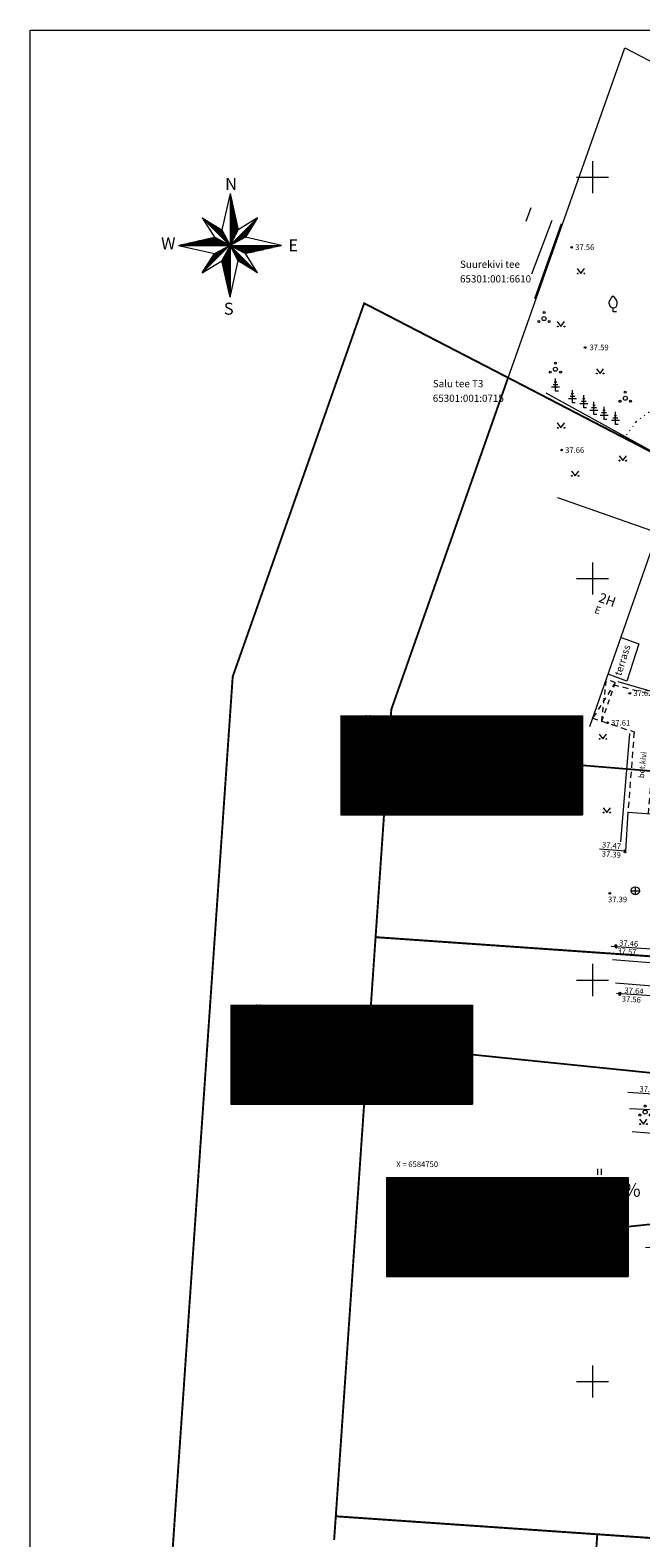
# Model space of a CAD drawing. Units: metres. Extents: x 544883 to 546004, y 6584190 to 6584918.
# Drawn here: x 545430 to 545506, y 6584731 to 6584918 of the extents above; entities that cross this region are included whole.
import ezdxf
from ezdxf.enums import TextEntityAlignment as Align

# ---------------------------------------------------------------- set-up
doc = ezdxf.new("R2010")
doc.units = ezdxf.units.M
for name, pattern in [('AAREKIVI', [0.2, 0.1, 0.1]), ('ASFBET', [2.5, 1.5, -1]), ('HOONEKP', [0.02, 0.01, 0.01]), ('KATUSEALL', [3.5, 1.25, -1, 1.25]), ('KOLVIK', [1.25, 0.25, -1]), ('KRAAVIPERV', [0.02, 0.01, 0.01])]:
    doc.linetypes.add(name, pattern=pattern)
for name, color, linetype in [('0_sade_tabel', 6, 'Continuous'), ('AED', 7, 'Continuous'), ('HALJASTUS', 7, 'Continuous'), ('HOONE', 7, 'Continuous'), ('HOONEDET', 7, 'Continuous'), ('KORGUS', 7, 'Continuous'), ('OPT-hoonest_õig', 7, 'Continuous'), ('OPT-hoonest_õigus', 7, 'Continuous'), ('PIIR', 32, 'Continuous'), ('PUU', 7, 'Continuous'), ('SITRASS', 102, 'Continuous'), ('SKKAEV', 7, 'Continuous'), ('TEE', 7, 'Continuous'), ('VEEKOGU', 5, 'Continuous'), ('VORK', 7, 'Continuous'), ('VORMISTUS', 7, 'Continuous')]:
    doc.layers.add(name, color=color, linetype=linetype)
doc.layers.add('KORGUS-EH2000', color=2, linetype='Continuous', lineweight=0)
doc.layers.add('OPT-kinnistu piir', color=17, linetype='Continuous', lineweight=0)
doc.styles.add('CENTURY-G', font='GOTHIC.TTF')
doc.styles.add('romans', font='romans.shx')
doc.styles.get("Standard").update_dxf_attribs({"font": 'txt.shx'})
doc.styles.add('Style-INTL_ISO', font='INTL_ISO.shx')
doc.styles.add('Style-INTL_ISO I 0.00000', font='INTL_ISO.shx')
doc.styles.add('Style-INTL_ISO_ITALIC', font='INTL_ISO_ITALIC.shx')
doc.styles.add('Style-INTL_ISO_ITALIC I 0.00000', font='INTL_ISO_ITALIC.shx')
doc.styles.add('SWISL', font='swissl.ttf', dxfattribs={"width": 0.99})
doc.linetypes.add('-S-', pattern='A,10,-1.5,["S",romans,S=1.4,R=0,X=-0.7,Y=-0.7],-1.5,10,-3', length=26)
doc.linetypes.add('HEKK', pattern='A,0,[133,mkm.shx,S=0.6,R=0,X=0,Y=0],-2.5,[133,mkm.shx,S=0.3,R=0,X=0.3,Y=0],-2.5', length=5)
doc.linetypes.add('SI_KBL', pattern='A,8,-2,4,[132,mkm.shx,S=0.5,R=0,X=0,Y=0],4,-2', length=20)
doc.linetypes.add('VO_AED', pattern='A,2.5,[135,mkm.shx,S=0.6,R=0,X=0,Y=0],5,[135,mkm.shx,S=0.6,R=180,X=0,Y=0],2.5', length=10)
doc.dimstyles.new('ISO-25', dxfattribs={"dimtxt": 2.5, "dimasz": 2.5, "dimexe": 1.25, "dimexo": 0.625, "dimtad": 1, "dimtxsty": 'Standard', "dimcen": 2.5, "dimadec": 0, "dimazin": 0, "dimtfac": 1, "dimtmove": 0, "dimatfit": 3, "dimfxl": 1, "dimarcsym": 0})

# ---------------------------------------------------------------- blocks, each defined once
blk = doc.blocks.new('MURU_6')
at = {"layer": 'HALJASTUS', "linetype": 'Continuous', "lineweight": 0}
for p, q in [((-0.93, 1.21), (0, 0)), ((0, 0), (0.89, 1.21))]:
    blk.add_line(p, q, dxfattribs=at)
for centre in [(-0.8, 0), (0.86, 0)]:
    blk.add_circle(centre, 0.11, dxfattribs=at)
blk = doc.blocks.new('RING02_17')
at = {"layer": 'KORGUS-EH2000', "color": 26, "linetype": 'Continuous', "lineweight": 0}
blk.add_circle((0, 0), 0.2, dxfattribs=at)
blk = doc.blocks.new('PQQSAS_9')
at = {"layer": 'PUU', "linetype": 'Continuous', "lineweight": 0}
for centre, radius in [((0, 0), 0.5), ((0, 1.5), 0.25), ((-1.3, -0.75), 0.25), ((1.3, -0.75), 0.25)]:
    blk.add_circle(centre, radius, dxfattribs=at)
blk = doc.blocks.new('VILJA1_6')
at = {"layer": 'PUU', "linetype": 'Continuous', "lineweight": 0}
for p, q in [((0, 0), (0, 1)), ((0.8, 0), (0, 0))]:
    blk.add_line(p, q, dxfattribs=at)
at = {"layer": 'PUU', "linetype": 'Continuous', "lineweight": 0, "flags": 128}
for points in [[(-1, 2), (-1, 2.3), (-0.98, 2.43), (-0.91, 2.69), (-0.79, 2.93), (-0.5, 3.4), (-0.18, 3.81), (0, 4)], [(1, 2), (1, 2.3), (0.98, 2.43), (0.91, 2.69), (0.79, 2.93), (0.5, 3.4), (0.18, 3.81), (0, 4)]]:
    blk.add_lwpolyline(points, dxfattribs=at)
at = {"layer": 'PUU', "linetype": 'Continuous', "lineweight": 0}
blk.add_arc((0, 2), 1, 180, 0, dxfattribs=at)
blk = doc.blocks.new('OKASP1_7')
at = {"layer": 'PUU', "linetype": 'Continuous', "lineweight": 0}
for p, q in [((1, 1), (-1, 1)), ((0.6, 1.6), (-0.6, 1.6)), ((0.3, 2.2), (-0.3, 2.2)), ((0, 0), (0, 3.15)), ((0.72, 0), (0, 0))]:
    blk.add_line(p, q, dxfattribs=at)
blk = doc.blocks.new('KAKAEV_6')
at = {"layer": 'SKKAEV', "linetype": 'Continuous', "lineweight": 0}
for p, q in [((-1, 0), (1, 0)), ((0, -1), (0, 1))]:
    blk.add_line(p, q, dxfattribs=at)
blk.add_circle((0, 0), 1, dxfattribs=at)
blk = doc.blocks.new('VKORIS_11')
at = {"layer": 'VORK', "linetype": 'Continuous', "lineweight": 0}
for p, q in [((0, 4), (0, -4)), ((-4, 0), (4, 0))]:
    blk.add_line(p, q, dxfattribs=at)
blk = doc.blocks.new('HEIN')
at = {"layer": 'HALJASTUS', "linetype": 'Continuous', "lineweight": 0}
for p, q in [((-0.46, 0.76), (-0.46, -0.76)), ((0.46, 0.76), (0.46, -0.76))]:
    blk.add_line(p, q, dxfattribs=at)
blk = doc.blocks.new('RING02_3')
at = {"layer": 'KORGUS-EH2000', "color": 32, "lineweight": 0}
blk.add_circle((0, 0), 0.2, dxfattribs=at)
blk = doc.blocks.new('HOONESTTABEL')
at = {"layer": 'OPT-hoonest_õigus', "lineweight": 20, "true_color": 0xeeecdd}
h = blk.add_hatch(dxfattribs=at)
h.set_pattern_fill('ANSI31', color=254, scale=0.01, style=0)
h.paths.add_polyline_path([(788.09, 349.14), (801.145, 349.14), (801.145, 343.797), (788.09, 343.797)])
at = {"layer": 'OPT-hoonest_õigus', "lineweight": 5}
for p, q in [((788.09, 349.14), (801.145, 349.14)), ((788.09, 349.14), (788.09, 343.797)), ((791.354, 345.259), (791.354, 349.14)), ((801.145, 349.14), (801.145, 343.797)), ((791.354, 347.678), (801.145, 347.678)), ((794.618, 347.678), (794.618, 345.259)), ((797.881, 347.678), (797.881, 345.259)), ((791.354, 345.259), (791.354, 343.797)), ((801.145, 345.259), (791.354, 345.259)), ((797.881, 345.259), (797.881, 343.797)), ((788.09, 343.797), (801.145, 343.797))]:
    blk.add_line(p, q, dxfattribs=at)

msp = doc.modelspace()

# ---------------------------------------------------------------- linework, layer by layer
at = {"layer": 'AED', "linetype": 'VO_AED', "lineweight": 0, "ltscale": 0.5}
for p, q in [((545496.096, 6584894.178), (545492.779, 6584884.856)), ((545515.608, 6584861.31), (545494.215, 6584873.074))]:
    msp.add_line(p, q, dxfattribs=at)
at = {"layer": 'HALJASTUS', "linetype": 'HEKK', "lineweight": 0, "ltscale": 0.5}
for p, q in [((545494.931, 6584894.606), (545492.401, 6584887.895)), ((545508.067, 6584835.722), (545503.198, 6584837.142)), ((545503.543, 6584817.22), (545504.631, 6584830.707))]:
    msp.add_line(p, q, dxfattribs=at)
at = {"layer": 'HALJASTUS', "linetype": 'KOLVIK', "lineweight": 0, "ltscale": 0.5}
msp.add_lwpolyline([(545519.069, 6584868.959), (545518.372, 6584868.959), (545516.825, 6584867.309), (545515.769, 6584866.889), (545514.424, 6584865.659), (545512.689, 6584864.95), (545511.879, 6584865.24), (545511.29, 6584866.55), (545510.621, 6584868.467), (545510.071, 6584869.552), (545508.163, 6584870.681), (545507.035, 6584870.71), (545505.4, 6584869.509), (545504.065, 6584867.657)], dxfattribs=at)
at = {"layer": 'HOONE', "linetype": 'HOONEKP', "lineweight": 0, "ltscale": 0.5}
msp.add_lwpolyline([(545499.668, 6584831.596), (545508.113, 6584855.687), (545495.676, 6584860.047)], dxfattribs=at)
at = {"layer": 'HOONE', "linetype": 'KATUSEALL', "lineweight": 0, "ltscale": 0.5}
msp.add_lwpolyline([(545500.027, 6584832.619), (545501.143, 6584832.228), (545502.836, 6584837.056), (545501.725, 6584837.446)], dxfattribs=at)
at = {"layer": 'HOONE', "linetype": 'HOONEKP', "lineweight": 0}
msp.add_lwpolyline([(545504.948, 6584781.14), (545517.151, 6584780.129), (545518.293, 6584769.678), (545518.709, 6584765.87), (545506.597, 6584766.703)], dxfattribs=at)
at = {"layer": 'HOONEDET', "linetype": 'KATUSEALL', "lineweight": 0, "ltscale": 0.5}
for p, q in [((545502.836, 6584837.056), (545500.027, 6584832.619)), ((545501.143, 6584832.228), (545501.725, 6584837.446))]:
    msp.add_line(p, q, dxfattribs=at)
at = {"layer": 'HOONEDET', "linetype": 'HOONEKP', "lineweight": 0, "ltscale": 0.5}
msp.add_lwpolyline([(545503.545, 6584842.655), (545505.752, 6584841.881), (545504.266, 6584837.227), (545501.951, 6584838.108)], dxfattribs=at)
at = {"layer": 'OPT-hoonest_õigus', "linetype": 'Continuous', "lineweight": 5, "const_width": 0.0577}
for points in [[(545492.13, 6584822.918), (545493.284, 6584823.431), (545494.438, 6584822.918), (545494.438, 6584822.918), (545494.438, 6584821.418), (545492.13, 6584821.418)], [(545495.587, 6584821.357), (545495.587, 6584823.375), (545497.895, 6584823.375), (545497.895, 6584821.357)], [(545478.431, 6584786.889), (545479.585, 6584787.402), (545480.739, 6584786.889), (545480.739, 6584786.889), (545480.739, 6584785.389), (545478.431, 6584785.389)], [(545481.888, 6584785.328), (545481.888, 6584787.346), (545484.196, 6584787.346), (545484.196, 6584785.328)], [(545497.835, 6584765.446), (545498.989, 6584765.959), (545500.143, 6584765.446), (545500.143, 6584765.446), (545500.143, 6584763.946), (545497.835, 6584763.946)], [(545501.292, 6584763.885), (545501.292, 6584765.903), (545503.6, 6584765.903), (545503.6, 6584763.885)]]:
    msp.add_lwpolyline(points, close=True, dxfattribs=at)
at = {"layer": 'OPT-kinnistu piir', "const_width": 0.24}
msp.add_lwpolyline([(545445.83, 6584702.6), (545447.81, 6584731.36), (545448.03, 6584734.59), (545448.22, 6584737.35), (545453, 6584806.71), (545455.14, 6584837.79), (545471.53, 6584884.29), (545471.53, 6584884.29), (545489.47, 6584875.02), (545474.91, 6584833.7), (545472.95, 6584805.34), (545468.2, 6584736.24), (545467.99, 6584733.21), (545467.78, 6584730.26)], dxfattribs=at)
for points in [[(545489.47, 6584875.02), (545513.45, 6584862.59), (545515.72, 6584861.42), (545522.71, 6584801.88), (545472.95, 6584805.34), (545474.91, 6584833.7), (545489.47, 6584875.02)], [(545472.95, 6584805.34), (545522.71, 6584801.88), (545530.76, 6584731.87), (545531.11, 6584728.87), (545500.59, 6584730.97), (545467.99, 6584733.21), (545468.2, 6584736.24), (545472.95, 6584805.34)], [(545500.59, 6584730.97), (545531.11, 6584728.87), (545531.48, 6584725.86), (545534.53, 6584699.52), (545517.43, 6584700.68), (545498.59, 6584701.97), (545500.39, 6584728.06), (545500.59, 6584730.97)]]:
    msp.add_lwpolyline(points, close=True, dxfattribs=at)
at = {"layer": 'OPT-kinnistu piir'}
msp.add_3dface([(545504.02, 6584916.12), (545533.31, 6584900.85), (545513.45, 6584862.59), (545489.47, 6584875.02)], dxfattribs=at)
at = {"layer": 'SITRASS', "linetype": 'SI_KBL', "lineweight": 0, "ltscale": 0.5}
msp.add_lwpolyline([(545492.297, 6584896.169), (545491.701, 6584894.471)], dxfattribs=at)
at = {"layer": 'SITRASS', "linetype": '-S-', "lineweight": 0, "ltscale": 0.5}
msp.add_lwpolyline([(545504.62, 6584783.995), (545518.754, 6584783.338), (545521.202, 6584755.028), (545522.03, 6584737.51)], dxfattribs=at)
at = {"layer": 'TEE', "linetype": 'ASFBET', "lineweight": 0, "ltscale": 0.5}
for points in [[(545506.969, 6584820.67), (545507.827, 6584831.296), (545512.899, 6584830.887), (545513.004, 6584832.182), (545507.912, 6584832.593), (545508.136, 6584835.362), (545502.719, 6584836.722)], [(545501.149, 6584832.244), (545505.181, 6584830.909), (545504.399, 6584820.848)]]:
    msp.add_lwpolyline(points, dxfattribs=at)
at = {"layer": 'TEE', "linetype": 'AAREKIVI', "lineweight": 0, "ltscale": 0.5}
for points in [[(545502.303, 6584804.213), (545520.695, 6584803.009), (545521.173, 6584808.316), (545519.639, 6584819.791), (545504.399, 6584820.848), (545504.087, 6584816.069), (545500.878, 6584816.292)], [(545502.987, 6584798.349), (545522.84, 6584797.021), (545522.046, 6584784.841), (545504.392, 6584785.992)]]:
    msp.add_lwpolyline(points, dxfattribs=at)
at = {"layer": 'VEEKOGU', "linetype": 'KRAAVIPERV', "lineweight": 0, "ltscale": 0.5}
msp.add_lwpolyline([(545502.493, 6584802.566), (545531.528, 6584800.241), (545539.789, 6584799.727), (545564.517, 6584798.087), (545589.531, 6584796.44), (545605.535, 6584795.415), (545641.669, 6584793.446), (545643.009, 6584793.195), (545643.76, 6584792.914), (545643.911, 6584792.78), (545644.002, 6584792.637), (545644.043, 6584792.361), (545644.016, 6584792.089), (545643.975, 6584791.802), (545643.626, 6584790.922), (545643.398, 6584790.467), (545643.202, 6584790.206), (545642.187, 6584790.122), (545640.197, 6584790.077), (545630, 6584790.875), (545544.583, 6584796.267), (545502.838, 6584799.595)], dxfattribs=at)
at = {"layer": 'VORMISTUS', "color": 7, "linetype": 'Continuous', "lineweight": 0, "flags": 128}
for points in [[(545454.805, 6584897.942), (545453.765, 6584893.422)], [(545454.805, 6584897.942), (545455.825, 6584893.422)], [(545454.805, 6584897.942), (545454.805, 6584885.062)], [(545454.805, 6584897.902), (545454.805, 6584897.902)], [(545454.852, 6584897.719), (545454.852, 6584891.594)], [(545454.902, 6584897.497), (545454.902, 6584891.689)], [(545454.952, 6584897.276), (545454.952, 6584891.783)], [(545455.002, 6584897.054), (545455.002, 6584891.877)], [(545455.052, 6584896.833), (545455.052, 6584891.971)], [(545455.102, 6584896.611), (545455.102, 6584892.065)], [(545455.152, 6584896.389), (545455.152, 6584892.159)], [(545455.202, 6584896.168), (545455.202, 6584892.253)], [(545455.252, 6584895.946), (545455.252, 6584892.347)], [(545455.302, 6584895.725), (545455.302, 6584892.442)], [(545455.352, 6584895.503), (545455.352, 6584892.536)], [(545455.402, 6584895.282), (545455.402, 6584892.63)], [(545451.345, 6584894.942), (545458.245, 6584888.062)], [(545451.345, 6584894.942), (545453.765, 6584893.422)], [(545451.345, 6584894.942), (545452.865, 6584892.522)], [(545458.245, 6584894.942), (545451.345, 6584888.062)], [(545451.531, 6584894.821), (545454.731, 6584891.631)], [(545451.721, 6584894.702), (545454.649, 6584891.783)], [(545451.91, 6584894.583), (545454.567, 6584891.935)], [(545452.1, 6584894.464), (545454.484, 6584892.087)], [(545452.289, 6584894.345), (545454.402, 6584892.239)], [(545452.478, 6584894.226), (545454.32, 6584892.391)], [(545452.681, 6584894.099), (545454.231, 6584892.553)], [(545452.871, 6584893.98), (545454.149, 6584892.705)], [(545453.074, 6584893.853), (545454.061, 6584892.868)], [(545453.263, 6584893.734), (545453.979, 6584893.02)], [(545453.453, 6584893.615), (545453.896, 6584893.172)], [(545453.642, 6584893.496), (545453.814, 6584893.324)], [(545453.765, 6584893.422), (545454.805, 6584891.502)], [(545454.805, 6584891.502), (545455.825, 6584893.422)], [(545458.124, 6584894.753), (545454.931, 6584891.569)], [(545458.007, 6584894.566), (545455.081, 6584891.648)], [(545457.889, 6584894.379), (545455.231, 6584891.728)], [(545457.772, 6584894.192), (545455.381, 6584891.808)], [(545455.452, 6584895.06), (545455.452, 6584892.724)], [(545455.502, 6584894.838), (545455.502, 6584892.818)], [(545457.655, 6584894.005), (545455.531, 6584891.888)], [(545455.552, 6584894.617), (545455.552, 6584892.912)], [(545455.602, 6584894.395), (545455.602, 6584893.006)], [(545455.652, 6584894.174), (545455.652, 6584893.1)], [(545457.537, 6584893.818), (545455.681, 6584891.967)], [(545455.702, 6584893.952), (545455.702, 6584893.194)], [(545455.752, 6584893.731), (545455.752, 6584893.289)], [(545458.245, 6584894.942), (545455.825, 6584893.422)], [(545457.411, 6584893.618), (545455.842, 6584892.053)], [(545457.294, 6584893.431), (545455.992, 6584892.132)], [(545457.168, 6584893.23), (545456.152, 6584892.218)], [(545458.245, 6584894.942), (545456.725, 6584892.522)], [(545448.365, 6584891.502), (545452.865, 6584892.522)], [(545448.365, 6584891.502), (545452.865, 6584890.482)], [(545448.365, 6584891.502), (545461.225, 6584891.502)], [(545448.582, 6584891.55), (545454.707, 6584891.55)], [(545448.803, 6584891.6), (545454.612, 6584891.6)], [(545449.024, 6584891.65), (545454.517, 6584891.65)], [(545449.244, 6584891.7), (545454.422, 6584891.7)], [(545449.465, 6584891.75), (545454.326, 6584891.75)], [(545449.685, 6584891.8), (545454.231, 6584891.8)], [(545449.906, 6584891.85), (545454.136, 6584891.85)], [(545450.127, 6584891.9), (545454.041, 6584891.9)], [(545450.347, 6584891.95), (545453.946, 6584891.95)], [(545450.568, 6584892), (545453.851, 6584892)], [(545450.788, 6584892.05), (545453.756, 6584892.05)], [(545451.009, 6584892.1), (545453.661, 6584892.1)], [(545451.23, 6584892.15), (545453.566, 6584892.15)], [(545451.45, 6584892.2), (545453.471, 6584892.2)], [(545454.632, 6584891.411), (545451.459, 6584888.247)], [(545451.671, 6584892.25), (545453.375, 6584892.25)], [(545451.891, 6584892.3), (545453.28, 6584892.3)], [(545452.112, 6584892.35), (545453.185, 6584892.35)], [(545452.332, 6584892.4), (545453.09, 6584892.4)], [(545452.553, 6584892.45), (545452.995, 6584892.45)], [(545452.774, 6584892.5), (545452.9, 6584892.5)], [(545454.805, 6584891.502), (545452.865, 6584892.522)], [(545452.865, 6584890.482), (545454.805, 6584891.502)], [(545454.805, 6584891.502), (545453.765, 6584889.582)], [(545454.752, 6584891.408), (545454.752, 6584885.278)], [(545456.725, 6584892.522), (545454.805, 6584891.502)], [(545454.805, 6584891.502), (545456.725, 6584890.482)], [(545455.825, 6584889.582), (545454.805, 6584891.502)], [(545454.896, 6584891.45), (545461.001, 6584891.45)], [(545454.99, 6584891.4), (545460.781, 6584891.4)], [(545455.084, 6584891.35), (545460.56, 6584891.35)], [(545457.05, 6584893.043), (545456.302, 6584892.297)], [(545456.933, 6584892.856), (545456.452, 6584892.377)], [(545456.815, 6584892.669), (545456.602, 6584892.457)], [(545461.225, 6584891.502), (545456.725, 6584892.522)], [(545461.225, 6584891.502), (545456.725, 6584890.482)], [(545451.345, 6584888.062), (545452.865, 6584890.482)], [(545451.345, 6584888.062), (545453.765, 6584889.582)], [(545454.484, 6584891.333), (545451.577, 6584888.434)], [(545454.336, 6584891.255), (545451.694, 6584888.621)], [(545454.188, 6584891.177), (545451.812, 6584888.808)], [(545454.039, 6584891.099), (545451.929, 6584888.996)], [(545453.891, 6584891.021), (545452.047, 6584889.183)], [(545453.732, 6584890.938), (545452.173, 6584889.383)], [(545453.584, 6584890.86), (545452.29, 6584889.57)], [(545453.425, 6584890.776), (545452.416, 6584889.77)], [(545453.277, 6584890.698), (545452.533, 6584889.957)], [(545453.128, 6584890.62), (545452.651, 6584890.144)], [(545452.98, 6584890.542), (545452.768, 6584890.331)], [(545454.805, 6584885.062), (545453.765, 6584889.582)], [(545453.802, 6584889.654), (545453.802, 6584889.406)], [(545453.852, 6584889.746), (545453.852, 6584889.189)], [(545453.902, 6584889.839), (545453.902, 6584888.972)], [(545453.952, 6584889.931), (545453.952, 6584888.755)], [(545454.002, 6584890.023), (545454.002, 6584888.537)], [(545454.052, 6584890.116), (545454.052, 6584888.32)], [(545454.102, 6584890.208), (545454.102, 6584888.103)], [(545454.152, 6584890.3), (545454.152, 6584887.885)], [(545454.202, 6584890.393), (545454.202, 6584887.668)], [(545454.252, 6584890.485), (545454.252, 6584887.451)], [(545454.302, 6584890.577), (545454.302, 6584887.233)], [(545454.352, 6584890.67), (545454.352, 6584887.016)], [(545454.402, 6584890.762), (545454.402, 6584886.799)], [(545454.452, 6584890.854), (545454.452, 6584886.581)], [(545454.502, 6584890.946), (545454.502, 6584886.364)], [(545454.552, 6584891.039), (545454.552, 6584886.147)], [(545454.602, 6584891.131), (545454.602, 6584885.93)], [(545454.652, 6584891.223), (545454.652, 6584885.712)], [(545454.702, 6584891.316), (545454.702, 6584885.495)], [(545454.805, 6584885.062), (545455.825, 6584889.582)], [(545454.892, 6584891.331), (545458.052, 6584888.179)], [(545454.971, 6584891.182), (545457.863, 6584888.298)], [(545455.05, 6584891.033), (545457.674, 6584888.417)], [(545455.129, 6584890.885), (545457.484, 6584888.536)], [(545455.178, 6584891.3), (545460.34, 6584891.3)], [(545455.208, 6584890.736), (545457.295, 6584888.655)], [(545455.272, 6584891.25), (545460.119, 6584891.25)], [(545455.287, 6584890.587), (545457.105, 6584888.774)], [(545455.367, 6584891.2), (545459.898, 6584891.2)], [(545455.372, 6584890.428), (545456.902, 6584888.902)], [(545455.45, 6584890.279), (545456.713, 6584889.021)], [(545455.461, 6584891.15), (545459.678, 6584891.15)], [(545455.535, 6584890.12), (545456.51, 6584889.148)], [(545455.555, 6584891.1), (545459.457, 6584891.1)], [(545455.614, 6584889.972), (545456.321, 6584889.267)], [(545455.649, 6584891.05), (545459.237, 6584891.05)], [(545455.693, 6584889.823), (545456.131, 6584889.386)], [(545455.743, 6584891), (545459.016, 6584891)], [(545455.772, 6584889.674), (545455.942, 6584889.505)], [(545458.245, 6584888.062), (545455.825, 6584889.582)], [(545455.837, 6584890.95), (545458.795, 6584890.95)], [(545455.931, 6584890.9), (545458.575, 6584890.9)], [(545456.025, 6584890.85), (545458.354, 6584890.85)], [(545456.12, 6584890.8), (545458.134, 6584890.8)], [(545456.214, 6584890.75), (545457.913, 6584890.75)], [(545456.308, 6584890.7), (545457.692, 6584890.7)], [(545456.402, 6584890.65), (545457.472, 6584890.65)], [(545456.496, 6584890.6), (545457.251, 6584890.6)], [(545456.59, 6584890.55), (545457.031, 6584890.55)], [(545456.684, 6584890.5), (545456.81, 6584890.5)], [(545458.245, 6584888.062), (545456.725, 6584890.482)]]:
    msp.add_lwpolyline(points, dxfattribs=at)
at = {"layer": 'VORMISTUS', "linetype": 'Continuous', "lineweight": 0}
msp.add_3dface([(545429.886, 6584507.804), (545429.886, 6584918.304), (546004.386, 6584918.304), (546004.386, 6584507.804)], dxfattribs=at)

# ---------------------------------------------------------------- block references
at = {"layer": 'HALJASTUS', "linetype": 'Continuous', "lineweight": 0, "xscale": 0.5, "yscale": 0.5}
for p in [(545498.544, 6584888.001), (545496.064, 6584881.398), (545500.937, 6584875.537), (545496.06, 6584868.773), (545503.767, 6584864.696), (545497.832, 6584862.79), (545501.286, 6584830.037), (545501.774, 6584820.862), (545506.334, 6584782.063)]:
    msp.add_blockref('MURU_6', p, dxfattribs=at)
at = {"layer": 'HALJASTUS', "linetype": 'Continuous', "lineweight": 13, "xscale": 0.5, "yscale": 0.5}
for p in [(545471.113, 6584831.565), (545472.022, 6584832.609), (545483.227, 6584830.585), (545483.273, 6584829.892), (545493.227, 6584830.585), (545493.273, 6584829.892), (545471.113, 6584821.565), (545472.497, 6584821.619), (545457.414, 6584795.536), (545458.323, 6584796.58), (545469.528, 6584794.556), (545469.574, 6584793.863), (545479.528, 6584794.556), (545479.574, 6584793.863), (545457.414, 6584785.536), (545458.798, 6584785.59), (545500.857, 6584776.098)]:
    msp.add_blockref('HEIN', p, dxfattribs=at)
at = {"layer": 'KORGUS', "lineweight": 13, "xscale": 0.5, "yscale": 0.5}
for p in [(545487.865, 6584828.872), (545498.26, 6584823.909), (545474.165, 6584792.844), (545484.561, 6584787.881), (545503.964, 6584766.437)]:
    msp.add_blockref('RING02_3', p, dxfattribs=at)
at = {"layer": 'KORGUS-EH2000', "color": 32, "linetype": 'Continuous', "lineweight": 0, "xscale": 0.5, "yscale": 0.5}
for p in [(545497.401, 6584891.267), (545499.07, 6584878.78), (545496.146, 6584866.007), (545504.653, 6584835.718), (545501.879, 6584832.038), (545504.036, 6584816.126), (545504.036, 6584815.931), (545502.146, 6584810.801), (545502.901, 6584804.296), (545502.966, 6584804.082), (545503.366, 6584798.177), (545503.401, 6584798.372)]:
    msp.add_blockref('RING02_17', p, dxfattribs=at)
at = {"layer": 'OPT-hoonest_õig', "xscale": 2.307692307513207, "yscale": 2.307692307513207, "zscale": 2.307692307513207}
for p in [(543649.937, 6584027.178), (543636.237, 6583991.149), (543655.641, 6583969.706)]:
    msp.add_blockref('HOONESTTABEL', p, dxfattribs=at)
at = {"layer": 'PUU', "linetype": 'Continuous', "lineweight": 0, "xscale": 0.5, "yscale": 0.5}
for name, p in [('VILJA1_6', (545502.577, 6584883.219)), ('PQQSAS_9', (545493.951, 6584882.381)), ('PQQSAS_9', (545495.368, 6584876.075)), ('OKASP1_7', (545495.375, 6584873.344)), ('OKASP1_7', (545497.491, 6584871.897)), ('OKASP1_7', (545498.904, 6584871.268)), ('PQQSAS_9', (545504.074, 6584872.454)), ('OKASP1_7', (545500.176, 6584870.449)), ('OKASP1_7', (545501.432, 6584869.829)), ('OKASP1_7', (545502.845, 6584869.176)), ('PQQSAS_9', (545506.555, 6584783.561))]:
    msp.add_blockref(name, p, dxfattribs=at)
at = {"layer": 'SKKAEV', "linetype": 'Continuous', "lineweight": 0, "xscale": 0.5, "yscale": 0.5}
msp.add_blockref('KAKAEV_6', (545505.332, 6584811.116), dxfattribs=at)
at = {"layer": 'VORK', "linetype": 'Continuous', "lineweight": 0, "xscale": 0.5, "yscale": 0.5}
for p in [(545500, 6584900), (545500, 6584850), (545500, 6584800), (545500, 6584750)]:
    msp.add_blockref('VKORIS_11', p, dxfattribs=at)

# ---------------------------------------------------------------- texts
at = {"layer": 'HOONE', "linetype": 'Continuous', "lineweight": 0}
for s, height, rotation, style, p in [('2H', 1.2, 340.53578, 'Style-INTL_ISO I 0.00000', (545500.849, 6584847.706)), ('E', 0.9, 340.53578, 'Style-INTL_ISO', (545500.302, 6584846.188)), ('terrass', 0.9, 72.37521, 'Style-INTL_ISO', (545503.128, 6584837.966))]:
    msp.add_text(s, height=height, rotation=rotation, dxfattribs=dict(at, style=style)).set_placement(p, align=Align.MIDDLE_LEFT)
at = {"layer": 'KORGUS', "linetype": 'Continuous', "lineweight": 13, "style": 'Style-INTL_ISO_ITALIC'}
for p in [(545488.199, 6584828.884), (545474.5, 6584792.855)]:
    msp.add_text('37.14', height=0.7, dxfattribs=at).set_placement(p, align=Align.MIDDLE_LEFT)
at = {"layer": 'KORGUS-EH2000', "color": 251, "linetype": 'Continuous', "lineweight": 0, "style": 'Style-INTL_ISO_ITALIC'}
for s, p in [('  37.56', (545497.401, 6584891.267)), (' 37.59', (545499.404, 6584878.792)), ('  37.66', (545496.146, 6584866.007)), ('  37.62', (545504.653, 6584835.718)), ('  37.61', (545501.879, 6584832.038)), ('  37.39', (545501.495, 6584810.034))]:
    msp.add_text(s, height=0.7, dxfattribs=at).set_placement(p, align=Align.MIDDLE_LEFT)
at = {"layer": 'KORGUS-EH2000', "color": 26, "linetype": 'Continuous', "lineweight": 0, "style": 'Style-INTL_ISO_ITALIC'}
for s, rotation, p in [('  37.47', 354.59089, (545500.75, 6584816.91)), ('  37.39', 355.25934, (545500.722, 6584815.782)), ('  37.46', 356.08976, (545502.886, 6584804.671)), ('  37.57', 356.50425, (545502.672, 6584803.655)), ('  37.56', 356.38745, (545503.217, 6584797.707)), ('  37.64', 356.42123, (545503.548, 6584798.758)), ('  37.76', 356.77131, (545505.42, 6584786.485))]:
    msp.add_text(s, height=0.7, rotation=rotation, dxfattribs=at).set_placement(p, align=Align.MIDDLE_LEFT)
at = {"layer": 'OPT-hoonest_õigus', "style": 'CENTURY-G'}
for s, height, p in [('HP 100%%%', 1.6848, (545487.749, 6584831.324)), ('-', 1.123, (545479.928, 6584828.221)), ('-', 1.538, (545487.477, 6584826.642)), ('-', 1.685, (545494.89, 6584826.718)), ('-', 1.123, (545479.928, 6584825.438)), ('3556 m²', 1.6848, (545484.369, 6584822.264)), ('HP 100%%%', 1.6848, (545474.049, 6584795.295)), ('-', 1.123, (545466.229, 6584792.193)), ('-', 1.538, (545473.777, 6584790.613)), ('-', 1.685, (545481.19, 6584790.689)), ('-', 1.123, (545466.229, 6584789.409)), ('2507m²', 1.6848, (545470.67, 6584786.236)), ('ÄB/ÄV/ÄK 40%%% / EK 60%%%', 1.68482, (545491.154, 6584773.852)), ('11m / 5m', 1.1232, (545485.736, 6584770.749)), ('2500 m²', 1.3, (545493.181, 6584769.17)), ('3 + 1', 1.6848, (545500.594, 6584769.246)), (' 3/ -1; 1/ -', 1.12321, (545485.581, 6584767.966)), ('12114 m²', 1.6848, (545490.073, 6584764.792))]:
    msp.add_text(s, height=height, dxfattribs=at).set_placement(p, align=Align.MIDDLE_CENTER)
at = {"layer": 'OPT-hoonest_õigus', "style": 'SWISL', "width": 0.99}
for p in [(545493.186, 6584822.446), (545496.745, 6584822.446), (545479.487, 6584786.417), (545483.046, 6584786.417), (545498.891, 6584764.974), (545501.855, 6584765.022)]:
    msp.add_text('P', height=0.923, dxfattribs=at).set_placement(p, align=Align.MIDDLE_CENTER)
for s, height, p in [('-', 0.692, (545493.462, 6584821.88)), ('-', 0.692, (545496.795, 6584821.88)), ('-', 0.692, (545479.763, 6584785.851)), ('-', 0.692, (545483.096, 6584785.851)), ('-', 0.692, (545499.166, 6584764.408)), ('153', 0.6923, (545501.905, 6584764.455))]:
    msp.add_text(s, height=height, dxfattribs=at).set_placement(p, align=Align.MIDDLE_LEFT)
for tag, p in [('5', (545472.396, 6584826.57)), ('4', (545458.697, 6584790.541)), ('3', (545478.1, 6584769.098))]:
    msp.add_attdef(tag, text='', height=3.583, dxfattribs=at).set_placement(p, align=Align.MIDDLE)
at = {"layer": 'PIIR', "color": 240, "linetype": 'Continuous', "lineweight": 0, "style": 'Style-INTL_ISO'}
for s, rotation, p in [('Suurekivi tee', 0, (545483.474, 6584889.146)), ('65301:001:6610', 0, (545483.474, 6584887.329)), ('Salu tee T3', 360, (545480.082, 6584874.279)), ('65301:001:0715', 360, (545480.082, 6584872.462))]:
    msp.add_text(s, height=0.9, rotation=rotation, dxfattribs=at).set_placement(p, align=Align.MIDDLE_LEFT)
at = {"layer": 'TEE', "linetype": 'Continuous', "lineweight": 0, "style": 'Style-INTL_ISO', "width": 0.999971}
msp.add_text('bet.kivi', height=0.7, rotation=84.07249, dxfattribs=at).set_placement((545506.054, 6584825.157), align=Align.MIDDLE_LEFT)
at = {"layer": 'VORK', "linetype": 'Continuous', "lineweight": 13, "style": 'Style-INTL_ISO'}
msp.add_text('X = 6584750', height=0.7, dxfattribs=at).set_placement((545480.741, 6584777.052), align=Align.MIDDLE_RIGHT)
at = {"layer": 'VORMISTUS', "color": 7, "linetype": 'Continuous', "lineweight": 0, "style": 'Style-INTL_ISO_ITALIC I 0.00000'}
for s, p in [('N', (545454.196, 6584898.398)), ('W', (545446.21, 6584891.003)), ('E', (545462.081, 6584890.741)), ('S', (545454.033, 6584882.863))]:
    msp.add_text(s, height=1.5, dxfattribs=at).set_placement(p)

# ---------------------------------------------------------------- leaders
at = {"layer": '0_sade_tabel', "color": 18, "lineweight": 5, "true_color": 0x000000}
for points in [[(545547.345, 6584822.674), (545498.733, 6584826.72), (545498.733, 6584832.885)], [(545529.903, 6584786.071), (545485.033, 6584790.691), (545485.033, 6584796.856)], [(545553.253, 6584774.557), (545504.437, 6584769.248), (545504.437, 6584775.413)]]:
    msp.add_leader(points, dimstyle='ISO-25', override={"dimasz": 3}, dxfattribs=at)

doc.saveas('drawing.dxf')
